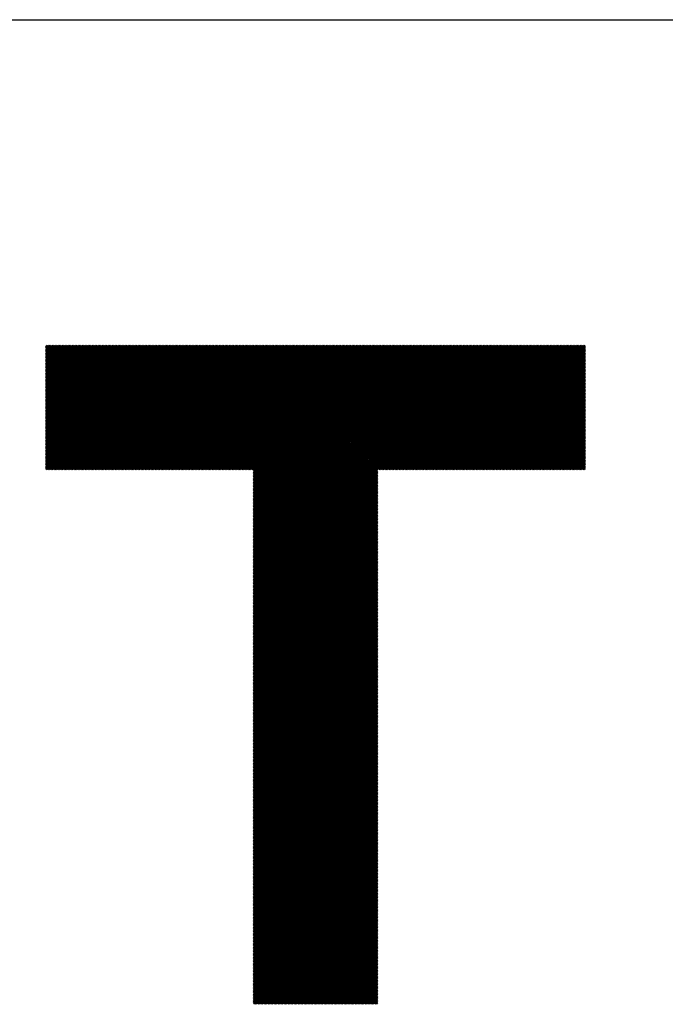
# Model space of a CAD drawing. Units: millimetres. Extents: x -321 to 309, y -234 to 239.
# Drawn here: x -274 to -246, y -174 to -131 of the extents above; entities that cross this region are included whole.
import ezdxf

# ---------------------------------------------------------------- set-up
doc = ezdxf.new("R2010")
doc.units = ezdxf.units.MM
for name, color, linetype, lineweight in [('CAXA0', 7, 'Continuous', 70), ('CAXA3', 7, 'Continuous', 25), ('CAXA5', 4, 'Continuous', 25)]:
    doc.layers.add(name, color=color, linetype=linetype, lineweight=lineweight)

# ---------------------------------------------------------------- blocks, each defined once
blk = doc.blocks.new('CAXBLOCK58')
at = {"layer": 'CAXA0', "color": 0, "linetype": 'Continuous', "lineweight": 25}
for p, q in [((-273.19, -150.916), (-267.722, -145.448)), ((-273.19, -150.853), (-267.785, -145.448)), ((-273.19, -150.79), (-267.848, -145.448)), ((-273.19, -150.727), (-267.911, -145.448)), ((-273.19, -150.664), (-267.974, -145.448)), ((-273.19, -150.601), (-268.037, -145.448)), ((-273.19, -150.538), (-268.099, -145.448)), ((-273.19, -150.476), (-268.162, -145.448)), ((-273.19, -150.413), (-268.225, -145.448)), ((-273.19, -150.35), (-268.288, -145.448)), ((-273.19, -150.287), (-268.351, -145.448)), ((-273.19, -150.224), (-268.414, -145.448)), ((-273.19, -150.161), (-268.477, -145.448)), ((-273.19, -150.098), (-268.539, -145.448)), ((-273.19, -150.035), (-268.602, -145.448)), ((-273.19, -149.973), (-268.665, -145.448)), ((-273.19, -149.91), (-268.728, -145.448)), ((-273.19, -149.847), (-268.791, -145.448)), ((-273.19, -149.784), (-268.854, -145.448)), ((-273.19, -149.721), (-268.917, -145.448)), ((-273.19, -149.658), (-268.98, -145.448)), ((-273.19, -149.595), (-269.042, -145.448)), ((-273.19, -149.533), (-269.105, -145.448)), ((-273.19, -149.47), (-269.168, -145.448)), ((-273.19, -149.407), (-269.231, -145.448)), ((-273.19, -149.344), (-269.294, -145.448)), ((-273.19, -149.281), (-269.357, -145.448)), ((-273.19, -149.218), (-269.42, -145.448)), ((-273.19, -149.155), (-269.482, -145.448)), ((-273.19, -149.092), (-269.545, -145.448)), ((-273.19, -149.03), (-269.608, -145.448)), ((-273.19, -148.967), (-269.671, -145.448)), ((-273.19, -148.904), (-269.734, -145.448)), ((-273.19, -148.841), (-269.797, -145.448)), ((-273.19, -148.778), (-269.86, -145.448)), ((-273.19, -148.715), (-269.923, -145.448)), ((-273.19, -148.652), (-269.985, -145.448)), ((-273.19, -148.59), (-270.048, -145.448)), ((-273.19, -148.527), (-270.111, -145.448)), ((-273.19, -148.464), (-270.174, -145.448)), ((-273.19, -148.401), (-270.237, -145.448)), ((-273.19, -148.338), (-270.3, -145.448)), ((-273.19, -148.275), (-270.363, -145.448)), ((-273.19, -148.212), (-270.425, -145.448)), ((-273.19, -148.149), (-270.488, -145.448)), ((-273.19, -148.087), (-270.551, -145.448)), ((-273.19, -148.024), (-270.614, -145.448)), ((-273.19, -147.961), (-270.677, -145.448)), ((-273.19, -147.898), (-270.74, -145.448)), ((-273.19, -147.835), (-270.803, -145.448)), ((-273.19, -147.772), (-270.866, -145.448)), ((-273.19, -147.709), (-270.928, -145.448)), ((-273.19, -147.647), (-270.991, -145.448)), ((-273.19, -147.584), (-271.054, -145.448)), ((-273.19, -147.521), (-271.117, -145.448)), ((-273.19, -147.458), (-271.18, -145.448)), ((-273.19, -147.395), (-271.243, -145.448)), ((-273.19, -147.332), (-271.306, -145.448)), ((-273.19, -147.269), (-271.368, -145.448)), ((-273.19, -147.206), (-271.431, -145.448)), ((-273.19, -147.144), (-271.494, -145.448)), ((-273.19, -147.081), (-271.557, -145.448)), ((-273.19, -147.018), (-271.62, -145.448)), ((-273.19, -146.955), (-271.683, -145.448)), ((-273.19, -146.892), (-271.746, -145.448)), ((-273.19, -146.829), (-271.809, -145.448)), ((-273.19, -146.766), (-271.871, -145.448)), ((-273.19, -146.704), (-271.934, -145.448)), ((-273.19, -146.641), (-271.997, -145.448)), ((-273.19, -146.578), (-272.06, -145.448)), ((-273.19, -146.515), (-272.123, -145.448)), ((-273.19, -146.452), (-272.186, -145.448)), ((-273.19, -146.389), (-272.249, -145.448)), ((-273.19, -146.326), (-272.311, -145.448)), ((-273.19, -146.263), (-272.374, -145.448)), ((-273.19, -146.201), (-272.437, -145.448)), ((-273.19, -146.138), (-272.5, -145.448)), ((-273.19, -146.075), (-272.563, -145.448)), ((-273.19, -146.012), (-272.626, -145.448)), ((-273.19, -145.949), (-272.689, -145.448)), ((-273.19, -145.886), (-272.752, -145.448)), ((-273.19, -145.823), (-272.814, -145.448)), ((-273.19, -145.761), (-272.877, -145.448)), ((-273.19, -145.698), (-272.94, -145.448)), ((-273.19, -145.635), (-273.003, -145.448)), ((-273.19, -145.572), (-273.066, -145.448)), ((-273.19, -145.509), (-273.129, -145.448)), ((-273.15, -150.938), (-267.659, -145.448)), ((-273.087, -150.938), (-267.596, -145.448)), ((-273.024, -150.938), (-267.534, -145.448)), ((-272.961, -150.938), (-267.471, -145.448)), ((-272.898, -150.938), (-267.408, -145.448)), ((-272.835, -150.938), (-267.345, -145.448)), ((-272.772, -150.938), (-267.282, -145.448)), ((-272.71, -150.938), (-267.219, -145.448)), ((-272.647, -150.938), (-267.156, -145.448)), ((-272.584, -150.938), (-267.094, -145.448)), ((-272.521, -150.938), (-267.031, -145.448)), ((-272.458, -150.938), (-266.968, -145.448)), ((-272.395, -150.938), (-266.905, -145.448)), ((-272.332, -150.938), (-266.842, -145.448)), ((-272.27, -150.938), (-266.779, -145.448)), ((-272.207, -150.938), (-266.716, -145.448)), ((-272.144, -150.938), (-266.653, -145.448)), ((-272.081, -150.938), (-266.591, -145.448)), ((-272.018, -150.938), (-266.528, -145.448)), ((-271.955, -150.938), (-266.465, -145.448)), ((-271.892, -150.938), (-266.402, -145.448)), ((-271.829, -150.938), (-266.339, -145.448)), ((-271.767, -150.938), (-266.276, -145.448)), ((-271.704, -150.938), (-266.213, -145.448)), ((-271.641, -150.938), (-266.151, -145.448)), ((-271.578, -150.938), (-266.088, -145.448)), ((-271.515, -150.938), (-266.025, -145.448)), ((-271.452, -150.938), (-265.962, -145.448)), ((-271.389, -150.938), (-265.899, -145.448)), ((-271.327, -150.938), (-265.836, -145.448)), ((-271.264, -150.938), (-265.773, -145.448)), ((-271.201, -150.938), (-265.711, -145.448)), ((-271.138, -150.938), (-265.648, -145.448)), ((-271.075, -150.938), (-265.585, -145.448)), ((-271.012, -150.938), (-265.522, -145.448)), ((-270.949, -150.938), (-265.459, -145.448)), ((-270.886, -150.938), (-265.396, -145.448)), ((-270.824, -150.938), (-265.333, -145.448)), ((-270.761, -150.938), (-265.27, -145.448)), ((-270.698, -150.938), (-265.208, -145.448)), ((-270.635, -150.938), (-265.145, -145.448)), ((-270.572, -150.938), (-265.082, -145.448)), ((-270.509, -150.938), (-265.019, -145.448)), ((-270.446, -150.938), (-264.956, -145.448)), ((-270.384, -150.938), (-264.893, -145.448)), ((-270.321, -150.938), (-264.83, -145.448)), ((-270.258, -150.938), (-264.768, -145.448)), ((-270.195, -150.938), (-264.705, -145.448)), ((-270.132, -150.938), (-264.642, -145.448)), ((-270.069, -150.938), (-264.579, -145.448)), ((-270.006, -150.938), (-264.516, -145.448)), ((-269.943, -150.938), (-264.453, -145.448)), ((-269.881, -150.938), (-264.39, -145.448)), ((-269.818, -150.938), (-264.327, -145.448)), ((-269.755, -150.938), (-264.265, -145.448)), ((-269.692, -150.938), (-264.202, -145.448)), ((-269.629, -150.938), (-264.139, -145.448)), ((-269.566, -150.938), (-264.076, -145.448)), ((-269.503, -150.938), (-264.013, -145.448)), ((-269.441, -150.938), (-263.95, -145.448)), ((-269.378, -150.938), (-263.887, -145.448)), ((-269.315, -150.938), (-263.825, -145.448)), ((-269.252, -150.938), (-263.762, -145.448)), ((-269.189, -150.938), (-263.699, -145.448)), ((-269.126, -150.938), (-263.636, -145.448)), ((-269.063, -150.938), (-263.573, -145.448)), ((-269, -150.938), (-263.51, -145.448)), ((-268.938, -150.938), (-263.447, -145.448)), ((-268.875, -150.938), (-263.384, -145.448)), ((-268.812, -150.938), (-263.322, -145.448)), ((-268.749, -150.938), (-263.259, -145.448)), ((-268.686, -150.938), (-263.196, -145.448)), ((-268.623, -150.938), (-263.133, -145.448)), ((-268.56, -150.938), (-263.07, -145.448)), ((-268.498, -150.938), (-263.007, -145.448)), ((-268.435, -150.938), (-262.944, -145.448)), ((-268.372, -150.938), (-262.882, -145.448)), ((-268.309, -150.938), (-262.819, -145.448)), ((-268.246, -150.938), (-262.756, -145.448)), ((-268.183, -150.938), (-262.693, -145.448)), ((-268.12, -150.938), (-262.63, -145.448)), ((-268.057, -150.938), (-262.567, -145.448)), ((-267.995, -150.938), (-262.504, -145.448)), ((-267.932, -150.938), (-262.441, -145.448)), ((-267.869, -150.938), (-262.379, -145.448)), ((-267.806, -150.938), (-262.316, -145.448)), ((-267.743, -150.938), (-262.253, -145.448)), ((-267.68, -150.938), (-262.19, -145.448)), ((-267.617, -150.938), (-262.127, -145.448)), ((-267.555, -150.938), (-262.064, -145.448)), ((-267.492, -150.938), (-262.001, -145.448)), ((-267.429, -150.938), (-261.939, -145.448)), ((-267.366, -150.938), (-261.876, -145.448)), ((-267.303, -150.938), (-261.813, -145.448)), ((-267.24, -150.938), (-261.75, -145.448)), ((-267.177, -150.938), (-261.687, -145.448)), ((-267.114, -150.938), (-261.624, -145.448)), ((-267.052, -150.938), (-261.561, -145.448)), ((-266.989, -150.938), (-261.498, -145.448)), ((-266.926, -150.938), (-261.436, -145.448)), ((-266.863, -150.938), (-261.373, -145.448)), ((-266.8, -150.938), (-261.31, -145.448)), ((-266.737, -150.938), (-261.247, -145.448)), ((-266.674, -150.938), (-261.184, -145.448)), ((-266.612, -150.938), (-261.121, -145.448)), ((-266.549, -150.938), (-261.058, -145.448)), ((-266.486, -150.938), (-260.996, -145.448)), ((-266.423, -150.938), (-260.933, -145.448)), ((-266.36, -150.938), (-260.87, -145.448)), ((-266.297, -150.938), (-260.807, -145.448)), ((-266.234, -150.938), (-260.744, -145.448)), ((-266.171, -150.938), (-260.681, -145.448)), ((-266.109, -150.938), (-260.618, -145.448)), ((-266.046, -150.938), (-260.555, -145.448)), ((-265.983, -150.938), (-260.493, -145.448)), ((-265.92, -150.938), (-260.43, -145.448)), ((-265.857, -150.938), (-260.367, -145.448)), ((-265.794, -150.938), (-260.304, -145.448)), ((-265.731, -150.938), (-260.241, -145.448)), ((-265.669, -150.938), (-260.178, -145.448)), ((-265.606, -150.938), (-260.115, -145.448)), ((-265.543, -150.938), (-260.053, -145.448)), ((-265.48, -150.938), (-259.99, -145.448)), ((-265.417, -150.938), (-259.927, -145.448)), ((-265.354, -150.938), (-259.864, -145.448)), ((-265.291, -150.938), (-259.801, -145.448)), ((-265.229, -150.938), (-259.738, -145.448)), ((-265.166, -150.938), (-259.675, -145.448)), ((-265.103, -150.938), (-259.612, -145.448)), ((-265.04, -150.938), (-259.55, -145.448)), ((-264.977, -150.938), (-259.487, -145.448)), ((-264.914, -150.938), (-259.424, -145.448)), ((-264.851, -150.938), (-259.361, -145.448)), ((-264.788, -150.938), (-259.298, -145.448)), ((-264.726, -150.938), (-259.235, -145.448)), ((-264.663, -150.938), (-259.172, -145.448)), ((-264.6, -150.938), (-259.11, -145.448)), ((-264.537, -150.938), (-259.047, -145.448)), ((-264.474, -150.938), (-258.984, -145.448)), ((-264.411, -150.938), (-258.921, -145.448)), ((-264.348, -150.938), (-258.858, -145.448)), ((-264.286, -150.938), (-258.795, -145.448)), ((-264.223, -150.938), (-258.732, -145.448)), ((-264.16, -150.938), (-258.669, -145.448)), ((-264.097, -150.938), (-258.607, -145.448)), ((-264.04, -156.413), (-253.074, -145.448)), ((-264.04, -156.35), (-253.137, -145.448)), ((-264.04, -156.287), (-253.2, -145.448)), ((-264.04, -156.224), (-253.263, -145.448)), ((-264.04, -156.161), (-253.326, -145.448)), ((-264.04, -156.099), (-253.389, -145.448)), ((-264.04, -156.036), (-253.452, -145.448)), ((-264.04, -155.973), (-253.514, -145.448)), ((-264.04, -155.91), (-253.577, -145.448)), ((-264.04, -155.847), (-253.64, -145.448)), ((-264.04, -155.784), (-253.703, -145.448)), ((-264.04, -155.721), (-253.766, -145.448)), ((-264.04, -155.659), (-253.829, -145.448)), ((-264.04, -155.596), (-253.892, -145.448)), ((-264.04, -155.533), (-253.955, -145.448)), ((-264.04, -155.47), (-254.017, -145.448)), ((-264.04, -155.407), (-254.08, -145.448)), ((-264.04, -155.344), (-254.143, -145.448)), ((-264.04, -155.281), (-254.206, -145.448)), ((-264.04, -155.218), (-254.269, -145.448)), ((-264.04, -155.156), (-254.332, -145.448)), ((-264.04, -155.093), (-254.395, -145.448)), ((-264.04, -155.03), (-254.457, -145.448)), ((-264.04, -154.967), (-254.52, -145.448)), ((-264.04, -154.904), (-254.583, -145.448)), ((-264.04, -154.841), (-254.646, -145.448)), ((-264.04, -154.778), (-254.709, -145.448)), ((-264.04, -154.716), (-254.772, -145.448)), ((-264.04, -154.653), (-254.835, -145.448)), ((-264.04, -154.59), (-254.898, -145.448)), ((-264.04, -154.527), (-254.96, -145.448)), ((-264.04, -154.464), (-255.023, -145.448)), ((-264.04, -154.401), (-255.086, -145.448)), ((-264.04, -154.338), (-255.149, -145.448)), ((-264.04, -154.275), (-255.212, -145.448)), ((-264.04, -154.213), (-255.275, -145.448)), ((-264.04, -154.15), (-255.338, -145.448)), ((-264.04, -154.087), (-255.4, -145.448)), ((-264.04, -154.024), (-255.463, -145.448)), ((-264.04, -153.961), (-255.526, -145.448)), ((-264.04, -153.898), (-255.589, -145.448)), ((-264.04, -153.835), (-255.652, -145.448)), ((-264.04, -153.773), (-255.715, -145.448)), ((-264.04, -153.71), (-255.778, -145.448)), ((-264.04, -153.647), (-255.841, -145.448)), ((-264.04, -153.584), (-255.903, -145.448)), ((-264.04, -153.521), (-255.966, -145.448)), ((-264.04, -153.458), (-256.029, -145.448)), ((-264.04, -153.395), (-256.092, -145.448)), ((-264.04, -153.332), (-256.155, -145.448)), ((-264.04, -153.27), (-256.218, -145.448)), ((-264.04, -153.207), (-256.281, -145.448)), ((-264.04, -153.144), (-256.343, -145.448)), ((-264.04, -153.081), (-256.406, -145.448)), ((-264.04, -153.018), (-256.469, -145.448)), ((-264.04, -152.955), (-256.532, -145.448)), ((-264.04, -152.892), (-256.595, -145.448)), ((-264.04, -152.83), (-256.658, -145.448)), ((-264.04, -152.767), (-256.721, -145.448)), ((-264.04, -152.704), (-256.784, -145.448)), ((-264.04, -152.641), (-256.846, -145.448)), ((-264.04, -152.578), (-256.909, -145.448)), ((-264.04, -152.515), (-256.972, -145.448)), ((-264.04, -152.452), (-257.035, -145.448)), ((-264.04, -152.389), (-257.098, -145.448)), ((-264.04, -152.327), (-257.161, -145.448)), ((-264.04, -152.264), (-257.224, -145.448)), ((-264.04, -152.201), (-257.286, -145.448)), ((-264.04, -152.138), (-257.349, -145.448)), ((-264.04, -152.075), (-257.412, -145.448)), ((-264.04, -152.012), (-257.475, -145.448)), ((-264.04, -151.949), (-257.538, -145.448)), ((-264.04, -151.887), (-257.601, -145.448)), ((-264.04, -151.824), (-257.664, -145.448)), ((-264.04, -151.761), (-257.727, -145.448)), ((-264.04, -151.698), (-257.789, -145.448)), ((-264.04, -151.635), (-257.852, -145.448)), ((-264.04, -151.572), (-257.915, -145.448)), ((-264.04, -151.509), (-257.978, -145.448)), ((-264.04, -151.447), (-258.041, -145.448)), ((-264.04, -151.384), (-258.104, -145.448)), ((-264.04, -151.321), (-258.167, -145.448)), ((-264.04, -151.258), (-258.229, -145.448)), ((-264.04, -151.195), (-258.292, -145.448)), ((-264.04, -151.132), (-258.355, -145.448)), ((-264.04, -151.069), (-258.418, -145.448)), ((-264.04, -151.006), (-258.481, -145.448)), ((-264.04, -150.944), (-258.544, -145.448)), ((-258.502, -150.938), (-253.012, -145.448)), ((-258.439, -150.938), (-252.949, -145.448)), ((-258.376, -150.938), (-252.886, -145.448)), ((-258.313, -150.938), (-252.823, -145.448)), ((-258.25, -150.938), (-252.76, -145.448)), ((-258.187, -150.938), (-252.697, -145.448)), ((-258.125, -150.938), (-252.634, -145.448)), ((-258.062, -150.938), (-252.571, -145.448)), ((-257.999, -150.938), (-252.509, -145.448)), ((-257.936, -150.938), (-252.446, -145.448)), ((-257.873, -150.938), (-252.383, -145.448)), ((-257.81, -150.938), (-252.32, -145.448)), ((-257.747, -150.938), (-252.257, -145.448)), ((-257.685, -150.938), (-252.194, -145.448)), ((-257.622, -150.938), (-252.131, -145.448)), ((-257.559, -150.938), (-252.069, -145.448)), ((-257.496, -150.938), (-252.006, -145.448)), ((-257.433, -150.938), (-251.943, -145.448)), ((-257.37, -150.938), (-251.88, -145.448)), ((-257.307, -150.938), (-251.817, -145.448)), ((-257.245, -150.938), (-251.754, -145.448)), ((-257.182, -150.938), (-251.691, -145.448)), ((-257.119, -150.938), (-251.628, -145.448)), ((-257.056, -150.938), (-251.566, -145.448)), ((-256.993, -150.938), (-251.503, -145.448)), ((-256.93, -150.938), (-251.44, -145.448)), ((-256.867, -150.938), (-251.377, -145.448)), ((-256.804, -150.938), (-251.314, -145.448)), ((-256.742, -150.938), (-251.251, -145.448)), ((-256.679, -150.938), (-251.188, -145.448)), ((-256.616, -150.938), (-251.126, -145.448)), ((-256.553, -150.938), (-251.063, -145.448)), ((-256.49, -150.938), (-251, -145.448)), ((-256.427, -150.938), (-250.937, -145.448)), ((-256.364, -150.938), (-250.874, -145.448)), ((-256.302, -150.938), (-250.811, -145.448)), ((-256.239, -150.938), (-250.748, -145.448)), ((-256.176, -150.938), (-250.685, -145.448)), ((-256.113, -150.938), (-250.623, -145.448)), ((-256.05, -150.938), (-250.56, -145.448)), ((-255.987, -150.938), (-250.497, -145.448)), ((-255.924, -150.938), (-250.434, -145.448)), ((-255.861, -150.938), (-250.371, -145.448)), ((-255.799, -150.938), (-250.308, -145.448)), ((-255.736, -150.938), (-250.245, -145.448)), ((-255.673, -150.938), (-250.183, -145.448)), ((-255.61, -150.938), (-250.12, -145.448)), ((-255.547, -150.938), (-250.057, -145.448)), ((-255.484, -150.938), (-249.994, -145.448)), ((-255.421, -150.938), (-249.931, -145.448)), ((-255.359, -150.938), (-249.868, -145.448)), ((-255.296, -150.938), (-249.805, -145.448)), ((-255.233, -150.938), (-249.743, -145.448)), ((-255.17, -150.938), (-249.68, -145.448)), ((-255.107, -150.938), (-249.617, -145.448)), ((-255.044, -150.938), (-249.554, -145.448)), ((-254.981, -150.938), (-249.491, -145.448)), ((-254.918, -150.938), (-249.428, -145.448)), ((-254.856, -150.938), (-249.399, -145.481)), ((-254.793, -150.938), (-249.399, -145.544)), ((-254.73, -150.938), (-249.399, -145.607)), ((-254.667, -150.938), (-249.399, -145.67)), ((-254.604, -150.938), (-249.399, -145.733)), ((-254.541, -150.938), (-249.399, -145.796)), ((-254.478, -150.938), (-249.399, -145.858)), ((-254.416, -150.938), (-249.399, -145.921)), ((-254.353, -150.938), (-249.399, -145.984)), ((-254.29, -150.938), (-249.399, -146.047)), ((-254.227, -150.938), (-249.399, -146.11)), ((-254.164, -150.938), (-249.399, -146.173)), ((-254.101, -150.938), (-249.399, -146.236)), ((-254.038, -150.938), (-249.399, -146.299)), ((-253.975, -150.938), (-249.399, -146.361)), ((-253.913, -150.938), (-249.399, -146.424)), ((-253.85, -150.938), (-249.399, -146.487)), ((-253.787, -150.938), (-249.399, -146.55)), ((-253.724, -150.938), (-249.399, -146.613)), ((-253.661, -150.938), (-249.399, -146.676)), ((-253.598, -150.938), (-249.399, -146.739)), ((-253.535, -150.938), (-249.399, -146.801)), ((-253.473, -150.938), (-249.399, -146.864)), ((-253.41, -150.938), (-249.399, -146.927)), ((-253.347, -150.938), (-249.399, -146.99)), ((-253.284, -150.938), (-249.399, -147.053)), ((-253.221, -150.938), (-249.399, -147.116)), ((-253.158, -150.938), (-249.399, -147.179)), ((-253.095, -150.938), (-249.399, -147.242)), ((-253.032, -150.938), (-249.399, -147.304)), ((-252.97, -150.938), (-249.399, -147.367)), ((-252.907, -150.938), (-249.399, -147.43)), ((-252.844, -150.938), (-249.399, -147.493)), ((-252.781, -150.938), (-249.399, -147.556)), ((-252.718, -150.938), (-249.399, -147.619)), ((-252.655, -150.938), (-249.399, -147.682)), ((-252.592, -150.938), (-249.399, -147.744)), ((-252.53, -150.938), (-249.399, -147.807)), ((-252.467, -150.938), (-249.399, -147.87)), ((-252.404, -150.938), (-249.399, -147.933)), ((-252.341, -150.938), (-249.399, -147.996)), ((-252.278, -150.938), (-249.399, -148.059)), ((-252.215, -150.938), (-249.399, -148.122)), ((-252.152, -150.938), (-249.399, -148.185)), ((-252.089, -150.938), (-249.399, -148.247)), ((-252.027, -150.938), (-249.399, -148.31)), ((-251.964, -150.938), (-249.399, -148.373)), ((-251.901, -150.938), (-249.399, -148.436)), ((-251.838, -150.938), (-249.399, -148.499)), ((-251.775, -150.938), (-249.399, -148.562)), ((-251.712, -150.938), (-249.399, -148.625)), ((-251.649, -150.938), (-249.399, -148.687)), ((-251.587, -150.938), (-249.399, -148.75)), ((-251.524, -150.938), (-249.399, -148.813)), ((-251.461, -150.938), (-249.399, -148.876)), ((-251.398, -150.938), (-249.399, -148.939)), ((-251.335, -150.938), (-249.399, -149.002)), ((-251.272, -150.938), (-249.399, -149.065)), ((-251.209, -150.938), (-249.399, -149.128)), ((-251.146, -150.938), (-249.399, -149.19)), ((-251.084, -150.938), (-249.399, -149.253)), ((-251.021, -150.938), (-249.399, -149.316)), ((-250.958, -150.938), (-249.399, -149.379)), ((-250.895, -150.938), (-249.399, -149.442)), ((-250.832, -150.938), (-249.399, -149.505)), ((-250.769, -150.938), (-249.399, -149.568)), ((-250.706, -150.938), (-249.399, -149.63)), ((-250.644, -150.938), (-249.399, -149.693)), ((-250.581, -150.938), (-249.399, -149.756)), ((-250.518, -150.938), (-249.399, -149.819)), ((-250.455, -150.938), (-249.399, -149.882)), ((-250.392, -150.938), (-249.399, -149.945)), ((-250.329, -150.938), (-249.399, -150.008)), ((-250.266, -150.938), (-249.399, -150.071)), ((-250.203, -150.938), (-249.399, -150.133)), ((-250.141, -150.938), (-249.399, -150.196)), ((-250.078, -150.938), (-249.399, -150.259)), ((-250.015, -150.938), (-249.399, -150.322)), ((-249.952, -150.938), (-249.399, -150.385)), ((-249.889, -150.938), (-249.399, -150.448)), ((-249.826, -150.938), (-249.399, -150.511)), ((-249.763, -150.938), (-249.399, -150.573)), ((-264.04, -156.476), (-258.549, -150.986)), ((-249.701, -150.938), (-249.399, -150.636)), ((-249.638, -150.938), (-249.399, -150.699)), ((-249.575, -150.938), (-249.399, -150.762)), ((-249.512, -150.938), (-249.399, -150.825)), ((-249.449, -150.938), (-249.399, -150.888)), ((-264.04, -156.539), (-258.549, -151.048)), ((-264.04, -156.602), (-258.549, -151.111)), ((-264.04, -156.664), (-258.549, -151.174)), ((-264.04, -156.727), (-258.549, -151.237)), ((-264.04, -156.79), (-258.549, -151.3)), ((-264.04, -156.853), (-258.549, -151.363)), ((-264.04, -156.916), (-258.549, -151.426)), ((-264.04, -156.979), (-258.549, -151.488)), ((-264.04, -157.042), (-258.549, -151.551)), ((-264.04, -157.104), (-258.549, -151.614)), ((-264.04, -157.167), (-258.549, -151.677)), ((-264.04, -157.23), (-258.549, -151.74)), ((-264.04, -157.293), (-258.549, -151.803)), ((-264.04, -157.356), (-258.549, -151.866)), ((-264.04, -157.419), (-258.549, -151.929)), ((-264.04, -157.482), (-258.549, -151.991)), ((-264.04, -157.545), (-258.549, -152.054)), ((-264.04, -157.607), (-258.549, -152.117)), ((-264.04, -157.67), (-258.549, -152.18)), ((-264.04, -157.733), (-258.549, -152.243)), ((-264.04, -157.796), (-258.549, -152.306)), ((-264.04, -157.859), (-258.549, -152.369)), ((-264.04, -157.922), (-258.549, -152.431)), ((-264.04, -157.985), (-258.549, -152.494)), ((-264.04, -158.047), (-258.549, -152.557)), ((-264.04, -158.11), (-258.549, -152.62)), ((-264.04, -158.173), (-258.549, -152.683)), ((-264.04, -158.236), (-258.549, -152.746)), ((-264.04, -158.299), (-258.549, -152.809)), ((-264.04, -158.362), (-258.549, -152.871)), ((-264.04, -158.425), (-258.549, -152.934)), ((-264.04, -158.488), (-258.549, -152.997)), ((-264.04, -158.55), (-258.549, -153.06)), ((-264.04, -158.613), (-258.549, -153.123)), ((-264.04, -158.676), (-258.549, -153.186)), ((-264.04, -158.739), (-258.549, -153.249)), ((-264.04, -158.802), (-258.549, -153.312)), ((-264.04, -158.865), (-258.549, -153.374)), ((-264.04, -158.928), (-258.549, -153.437)), ((-264.04, -158.99), (-258.549, -153.5)), ((-264.04, -159.053), (-258.549, -153.563)), ((-264.04, -159.116), (-258.549, -153.626)), ((-264.04, -159.179), (-258.549, -153.689)), ((-264.04, -159.242), (-258.549, -153.752)), ((-264.04, -159.305), (-258.549, -153.814)), ((-264.04, -159.368), (-258.549, -153.877)), ((-264.04, -159.431), (-258.549, -153.94)), ((-264.04, -159.493), (-258.549, -154.003)), ((-264.04, -159.556), (-258.549, -154.066)), ((-264.04, -159.619), (-258.549, -154.129)), ((-264.04, -159.682), (-258.549, -154.192)), ((-264.04, -159.745), (-258.549, -154.255)), ((-264.04, -159.808), (-258.549, -154.317)), ((-264.04, -159.871), (-258.549, -154.38)), ((-264.04, -159.933), (-258.549, -154.443)), ((-264.04, -159.996), (-258.549, -154.506)), ((-264.04, -160.059), (-258.549, -154.569)), ((-264.04, -160.122), (-258.549, -154.632)), ((-264.04, -160.185), (-258.549, -154.695)), ((-264.04, -160.248), (-258.549, -154.757)), ((-264.04, -160.311), (-258.549, -154.82)), ((-264.04, -160.373), (-258.549, -154.883)), ((-264.04, -160.436), (-258.549, -154.946)), ((-264.04, -160.499), (-258.549, -155.009)), ((-264.04, -160.562), (-258.549, -155.072)), ((-264.04, -160.625), (-258.549, -155.135)), ((-264.04, -160.688), (-258.549, -155.198)), ((-264.04, -160.751), (-258.549, -155.26)), ((-264.04, -160.814), (-258.549, -155.323)), ((-264.04, -160.876), (-258.549, -155.386)), ((-264.04, -160.939), (-258.549, -155.449)), ((-264.04, -161.002), (-258.549, -155.512)), ((-264.04, -161.065), (-258.549, -155.575)), ((-264.04, -161.128), (-258.549, -155.638)), ((-264.04, -161.191), (-258.549, -155.7)), ((-264.04, -161.254), (-258.549, -155.763)), ((-264.04, -161.316), (-258.549, -155.826)), ((-264.04, -161.379), (-258.549, -155.889)), ((-264.04, -161.442), (-258.549, -155.952)), ((-264.04, -161.505), (-258.549, -156.015)), ((-264.04, -161.568), (-258.549, -156.078)), ((-264.04, -161.631), (-258.549, -156.141)), ((-264.04, -161.694), (-258.549, -156.203)), ((-264.04, -161.757), (-258.549, -156.266)), ((-264.04, -161.819), (-258.549, -156.329)), ((-264.04, -161.882), (-258.549, -156.392)), ((-264.04, -161.945), (-258.549, -156.455)), ((-264.04, -162.008), (-258.549, -156.518)), ((-264.04, -162.071), (-258.549, -156.581)), ((-264.04, -162.134), (-258.549, -156.643)), ((-264.04, -162.197), (-258.549, -156.706)), ((-264.04, -162.259), (-258.549, -156.769)), ((-264.04, -162.322), (-258.549, -156.832)), ((-264.04, -162.385), (-258.549, -156.895)), ((-264.04, -162.448), (-258.549, -156.958)), ((-264.04, -162.511), (-258.549, -157.021)), ((-264.04, -162.574), (-258.549, -157.084)), ((-264.04, -162.637), (-258.549, -157.146)), ((-264.04, -162.7), (-258.549, -157.209)), ((-264.04, -162.762), (-258.549, -157.272)), ((-264.04, -162.825), (-258.549, -157.335)), ((-264.04, -162.888), (-258.549, -157.398)), ((-264.04, -162.951), (-258.549, -157.461)), ((-264.04, -163.014), (-258.549, -157.524)), ((-264.04, -163.077), (-258.549, -157.586)), ((-264.04, -163.14), (-258.549, -157.649)), ((-264.04, -163.202), (-258.549, -157.712)), ((-264.04, -163.265), (-258.549, -157.775)), ((-264.04, -163.328), (-258.549, -157.838)), ((-264.04, -163.391), (-258.549, -157.901)), ((-264.04, -163.454), (-258.549, -157.964)), ((-264.04, -163.517), (-258.549, -158.027)), ((-264.04, -163.58), (-258.549, -158.089)), ((-264.04, -163.643), (-258.549, -158.152)), ((-264.04, -163.705), (-258.549, -158.215)), ((-264.04, -163.768), (-258.549, -158.278)), ((-264.04, -163.831), (-258.549, -158.341)), ((-264.04, -163.894), (-258.549, -158.404)), ((-264.04, -163.957), (-258.549, -158.467)), ((-264.04, -164.02), (-258.549, -158.529)), ((-264.04, -164.083), (-258.549, -158.592)), ((-264.04, -164.145), (-258.549, -158.655)), ((-264.04, -164.208), (-258.549, -158.718)), ((-264.04, -164.271), (-258.549, -158.781)), ((-264.04, -164.334), (-258.549, -158.844)), ((-264.04, -164.397), (-258.549, -158.907)), ((-264.04, -164.46), (-258.549, -158.97)), ((-264.04, -164.523), (-258.549, -159.032)), ((-264.04, -164.586), (-258.549, -159.095)), ((-264.04, -164.648), (-258.549, -159.158)), ((-264.04, -164.711), (-258.549, -159.221)), ((-264.04, -164.774), (-258.549, -159.284)), ((-264.04, -164.837), (-258.549, -159.347)), ((-264.04, -164.9), (-258.549, -159.41)), ((-264.04, -164.963), (-258.549, -159.472)), ((-264.04, -165.026), (-258.549, -159.535)), ((-264.04, -165.088), (-258.549, -159.598)), ((-264.04, -165.151), (-258.549, -159.661)), ((-264.04, -165.214), (-258.549, -159.724)), ((-264.04, -165.277), (-258.549, -159.787)), ((-264.04, -165.34), (-258.549, -159.85)), ((-264.04, -165.403), (-258.549, -159.913)), ((-264.04, -165.466), (-258.549, -159.975)), ((-264.04, -165.529), (-258.549, -160.038)), ((-264.04, -165.591), (-258.549, -160.101)), ((-264.04, -165.654), (-258.549, -160.164)), ((-264.04, -165.717), (-258.549, -160.227)), ((-264.04, -165.78), (-258.549, -160.29)), ((-264.04, -165.843), (-258.549, -160.353)), ((-264.04, -165.906), (-258.549, -160.415)), ((-264.04, -165.969), (-258.549, -160.478)), ((-264.04, -166.031), (-258.549, -160.541)), ((-264.04, -166.094), (-258.549, -160.604)), ((-264.04, -166.157), (-258.549, -160.667)), ((-264.04, -166.22), (-258.549, -160.73)), ((-264.04, -166.283), (-258.549, -160.793)), ((-264.04, -166.346), (-258.549, -160.855)), ((-264.04, -166.409), (-258.549, -160.918)), ((-264.04, -166.472), (-258.549, -160.981)), ((-264.04, -166.534), (-258.549, -161.044)), ((-264.04, -166.597), (-258.549, -161.107)), ((-264.04, -166.66), (-258.549, -161.17)), ((-264.04, -166.723), (-258.549, -161.233)), ((-264.04, -166.786), (-258.549, -161.296)), ((-264.04, -166.849), (-258.549, -161.358)), ((-264.04, -166.912), (-258.549, -161.421)), ((-264.04, -166.974), (-258.549, -161.484)), ((-264.04, -167.037), (-258.549, -161.547)), ((-264.04, -167.1), (-258.549, -161.61)), ((-264.04, -167.163), (-258.549, -161.673)), ((-264.04, -167.226), (-258.549, -161.736)), ((-264.04, -167.289), (-258.549, -161.798)), ((-264.04, -167.352), (-258.549, -161.861)), ((-264.04, -167.415), (-258.549, -161.924)), ((-264.04, -167.477), (-258.549, -161.987)), ((-264.04, -167.54), (-258.549, -162.05)), ((-264.04, -167.603), (-258.549, -162.113)), ((-264.04, -167.666), (-258.549, -162.176)), ((-264.04, -167.729), (-258.549, -162.239)), ((-264.04, -167.792), (-258.549, -162.301)), ((-264.04, -167.855), (-258.549, -162.364)), ((-264.04, -167.917), (-258.549, -162.427)), ((-264.04, -167.98), (-258.549, -162.49)), ((-264.04, -168.043), (-258.549, -162.553)), ((-264.04, -168.106), (-258.549, -162.616)), ((-264.04, -168.169), (-258.549, -162.679)), ((-264.04, -168.232), (-258.549, -162.741)), ((-264.04, -168.295), (-258.549, -162.804)), ((-264.04, -168.357), (-258.549, -162.867)), ((-264.04, -168.42), (-258.549, -162.93)), ((-264.04, -168.483), (-258.549, -162.993)), ((-264.04, -168.546), (-258.549, -163.056)), ((-264.04, -168.609), (-258.549, -163.119)), ((-264.04, -168.672), (-258.549, -163.182)), ((-264.04, -168.735), (-258.549, -163.244)), ((-264.04, -168.798), (-258.549, -163.307)), ((-264.04, -168.86), (-258.549, -163.37)), ((-264.04, -168.923), (-258.549, -163.433)), ((-264.04, -168.986), (-258.549, -163.496)), ((-264.04, -169.049), (-258.549, -163.559)), ((-264.04, -169.112), (-258.549, -163.622)), ((-264.04, -169.175), (-258.549, -163.684)), ((-264.04, -169.238), (-258.549, -163.747)), ((-264.04, -169.3), (-258.549, -163.81)), ((-264.04, -169.363), (-258.549, -163.873)), ((-264.04, -169.426), (-258.549, -163.936)), ((-264.04, -169.489), (-258.549, -163.999)), ((-264.04, -169.552), (-258.549, -164.062)), ((-264.04, -169.615), (-258.549, -164.125)), ((-264.04, -169.678), (-258.549, -164.187)), ((-264.04, -169.741), (-258.549, -164.25)), ((-264.04, -169.803), (-258.549, -164.313)), ((-264.04, -169.866), (-258.549, -164.376)), ((-264.04, -169.929), (-258.549, -164.439)), ((-264.04, -169.992), (-258.549, -164.502)), ((-264.04, -170.055), (-258.549, -164.565)), ((-264.04, -170.118), (-258.549, -164.627)), ((-264.04, -170.181), (-258.549, -164.69)), ((-264.04, -170.243), (-258.549, -164.753)), ((-264.04, -170.306), (-258.549, -164.816)), ((-264.04, -170.369), (-258.549, -164.879)), ((-264.04, -170.432), (-258.549, -164.942)), ((-264.04, -170.495), (-258.549, -165.005)), ((-264.04, -170.558), (-258.549, -165.068)), ((-264.04, -170.621), (-258.549, -165.13)), ((-264.04, -170.684), (-258.549, -165.193)), ((-264.04, -170.746), (-258.549, -165.256)), ((-264.04, -170.809), (-258.549, -165.319)), ((-264.04, -170.872), (-258.549, -165.382)), ((-264.04, -170.935), (-258.549, -165.445)), ((-264.04, -170.998), (-258.549, -165.508)), ((-264.04, -171.061), (-258.549, -165.57)), ((-264.04, -171.124), (-258.549, -165.633)), ((-264.04, -171.186), (-258.549, -165.696)), ((-264.04, -171.249), (-258.549, -165.759)), ((-264.04, -171.312), (-258.549, -165.822)), ((-264.04, -171.375), (-258.549, -165.885)), ((-264.04, -171.438), (-258.549, -165.948)), ((-264.04, -171.501), (-258.549, -166.011)), ((-264.04, -171.564), (-258.549, -166.073)), ((-264.04, -171.627), (-258.549, -166.136)), ((-264.04, -171.689), (-258.549, -166.199)), ((-264.04, -171.752), (-258.549, -166.262)), ((-264.04, -171.815), (-258.549, -166.325)), ((-264.04, -171.878), (-258.549, -166.388)), ((-264.04, -171.941), (-258.549, -166.451)), ((-264.04, -172.004), (-258.549, -166.513)), ((-264.04, -172.067), (-258.549, -166.576)), ((-264.04, -172.129), (-258.549, -166.639)), ((-264.04, -172.192), (-258.549, -166.702)), ((-264.04, -172.255), (-258.549, -166.765)), ((-264.04, -172.318), (-258.549, -166.828)), ((-264.04, -172.381), (-258.549, -166.891)), ((-264.04, -172.444), (-258.549, -166.954)), ((-264.04, -172.507), (-258.549, -167.016)), ((-264.04, -172.57), (-258.549, -167.079)), ((-264.04, -172.632), (-258.549, -167.142)), ((-264.04, -172.695), (-258.549, -167.205)), ((-264.04, -172.758), (-258.549, -167.268)), ((-264.04, -172.821), (-258.549, -167.331)), ((-264.04, -172.884), (-258.549, -167.394)), ((-264.04, -172.947), (-258.549, -167.456)), ((-264.04, -173.01), (-258.549, -167.519)), ((-264.04, -173.072), (-258.549, -167.582)), ((-264.04, -173.135), (-258.549, -167.645)), ((-264.04, -173.198), (-258.549, -167.708)), ((-264.04, -173.261), (-258.549, -167.771)), ((-264.04, -173.324), (-258.549, -167.834)), ((-264.04, -173.387), (-258.549, -167.897)), ((-264.04, -173.45), (-258.549, -167.959)), ((-264.04, -173.513), (-258.549, -168.022)), ((-264.04, -173.575), (-258.549, -168.085)), ((-264.04, -173.638), (-258.549, -168.148)), ((-264.04, -173.701), (-258.549, -168.211)), ((-264.04, -173.764), (-258.549, -168.274)), ((-264.04, -173.827), (-258.549, -168.337)), ((-264.04, -173.89), (-258.549, -168.399)), ((-264.04, -173.953), (-258.549, -168.462)), ((-264.04, -174.015), (-258.549, -168.525)), ((-264.04, -174.078), (-258.549, -168.588)), ((-264.04, -174.141), (-258.549, -168.651)), ((-264.04, -174.204), (-258.549, -168.714)), ((-264.04, -174.267), (-258.549, -168.777)), ((-264.04, -174.33), (-258.549, -168.839)), ((-264.04, -174.393), (-258.549, -168.902)), ((-264.04, -174.456), (-258.549, -168.965)), ((-264.021, -174.499), (-258.549, -169.028)), ((-263.958, -174.499), (-258.549, -169.091)), ((-263.895, -174.499), (-258.549, -169.154)), ((-263.832, -174.499), (-258.549, -169.217)), ((-263.769, -174.499), (-258.549, -169.28)), ((-263.706, -174.499), (-258.549, -169.342)), ((-263.644, -174.499), (-258.549, -169.405)), ((-263.581, -174.499), (-258.549, -169.468)), ((-263.518, -174.499), (-258.549, -169.531)), ((-263.455, -174.499), (-258.549, -169.594)), ((-263.392, -174.499), (-258.549, -169.657)), ((-263.329, -174.499), (-258.549, -169.72)), ((-263.266, -174.499), (-258.549, -169.782)), ((-263.204, -174.499), (-258.549, -169.845)), ((-263.141, -174.499), (-258.549, -169.908)), ((-263.078, -174.499), (-258.549, -169.971)), ((-263.015, -174.499), (-258.549, -170.034)), ((-262.952, -174.499), (-258.549, -170.097)), ((-262.889, -174.499), (-258.549, -170.16)), ((-262.826, -174.499), (-258.549, -170.223)), ((-262.763, -174.499), (-258.549, -170.285)), ((-262.701, -174.499), (-258.549, -170.348)), ((-262.638, -174.499), (-258.549, -170.411)), ((-262.575, -174.499), (-258.549, -170.474)), ((-262.512, -174.499), (-258.549, -170.537)), ((-262.449, -174.499), (-258.549, -170.6)), ((-262.386, -174.499), (-258.549, -170.663)), ((-262.323, -174.499), (-258.549, -170.725)), ((-262.261, -174.499), (-258.549, -170.788)), ((-262.198, -174.499), (-258.549, -170.851)), ((-262.135, -174.499), (-258.549, -170.914)), ((-262.072, -174.499), (-258.549, -170.977)), ((-262.009, -174.499), (-258.549, -171.04)), ((-261.946, -174.499), (-258.549, -171.103)), ((-261.883, -174.499), (-258.549, -171.166)), ((-261.82, -174.499), (-258.549, -171.228)), ((-261.758, -174.499), (-258.549, -171.291)), ((-261.695, -174.499), (-258.549, -171.354)), ((-261.632, -174.499), (-258.549, -171.417)), ((-261.569, -174.499), (-258.549, -171.48)), ((-261.506, -174.499), (-258.549, -171.543)), ((-261.443, -174.499), (-258.549, -171.606)), ((-261.38, -174.499), (-258.549, -171.668)), ((-261.318, -174.499), (-258.549, -171.731)), ((-261.255, -174.499), (-258.549, -171.794)), ((-261.192, -174.499), (-258.549, -171.857)), ((-261.129, -174.499), (-258.549, -171.92)), ((-261.066, -174.499), (-258.549, -171.983)), ((-261.003, -174.499), (-258.549, -172.046)), ((-260.94, -174.499), (-258.549, -172.109)), ((-260.878, -174.499), (-258.549, -172.171)), ((-260.815, -174.499), (-258.549, -172.234)), ((-260.752, -174.499), (-258.549, -172.297)), ((-260.689, -174.499), (-258.549, -172.36)), ((-260.626, -174.499), (-258.549, -172.423)), ((-260.563, -174.499), (-258.549, -172.486)), ((-260.5, -174.499), (-258.549, -172.549)), ((-260.437, -174.499), (-258.549, -172.611)), ((-260.375, -174.499), (-258.549, -172.674)), ((-260.312, -174.499), (-258.549, -172.737)), ((-260.249, -174.499), (-258.549, -172.8)), ((-260.186, -174.499), (-258.549, -172.863)), ((-260.123, -174.499), (-258.549, -172.926)), ((-260.06, -174.499), (-258.549, -172.989)), ((-259.997, -174.499), (-258.549, -173.052)), ((-259.935, -174.499), (-258.549, -173.114)), ((-259.872, -174.499), (-258.549, -173.177)), ((-259.809, -174.499), (-258.549, -173.24)), ((-259.746, -174.499), (-258.549, -173.303)), ((-259.683, -174.499), (-258.549, -173.366)), ((-259.62, -174.499), (-258.549, -173.429)), ((-259.557, -174.499), (-258.549, -173.492)), ((-259.494, -174.499), (-258.549, -173.554)), ((-259.432, -174.499), (-258.549, -173.617)), ((-259.369, -174.499), (-258.549, -173.68)), ((-259.306, -174.499), (-258.549, -173.743)), ((-259.243, -174.499), (-258.549, -173.806)), ((-259.18, -174.499), (-258.549, -173.869)), ((-259.117, -174.499), (-258.549, -173.932)), ((-259.054, -174.499), (-258.549, -173.995)), ((-258.992, -174.499), (-258.549, -174.057)), ((-258.929, -174.499), (-258.549, -174.12)), ((-258.866, -174.499), (-258.549, -174.183)), ((-258.803, -174.499), (-258.549, -174.246)), ((-258.74, -174.499), (-258.549, -174.309)), ((-258.677, -174.499), (-258.549, -174.372)), ((-258.614, -174.499), (-258.549, -174.435)), ((-258.551, -174.499), (-258.549, -174.497))]:
    blk.add_line(p, q, dxfattribs=at)

msp = doc.modelspace()

# ---------------------------------------------------------------- linework, layer by layer
at = {"layer": 'CAXA3', "linetype": 'Continuous', "lineweight": 25}
msp.add_line((-320.577, -131.102), (309.423, -131.102), dxfattribs=at)

# ---------------------------------------------------------------- block references
at = {"layer": 'CAXA5', "color": 96}
msp.add_blockref('CAXBLOCK58', (0, 0), dxfattribs=at)

doc.saveas('drawing.dxf')
